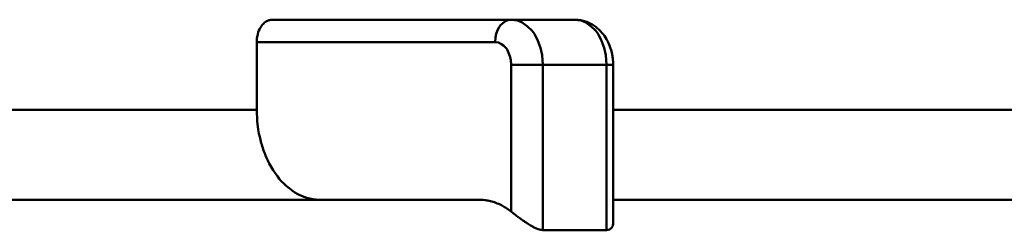
# Model space of a CAD drawing. Units: millimetres. Extents: x -42 to 458, y 152 to 540.
# Drawn here: x 131 to 153, y 343 to 348 of the extents above; entities that cross this region are included whole.
import ezdxf

# ---------------------------------------------------------------- set-up
doc = ezdxf.new("R2010")
doc.units = ezdxf.units.MM
doc.header["$LTSCALE"] = 2
doc.layers.add('LC-001-002-----0', color=1, linetype='ByBlock')

# ---------------------------------------------------------------- blocks, each defined once
blk = doc.blocks.new('POLY2')
at = {"layer": 'LC-001-002-----0', "color": 7, "lineweight": 50}
for p, q in [((143.81694, 348.17601), (143.81694, 348.17601)), ((143.81694, 348.17601), (143.896272, 348.172579)), ((143.896272, 348.172579), (143.896272, 348.172579)), ((143.896272, 348.172579), (143.954606, 348.163991)), ((143.954606, 348.163991), (143.954606, 348.163991)), ((143.954606, 348.163991), (143.979552, 348.158456)), ((143.979552, 348.158456), (143.979552, 348.158456)), ((143.979552, 348.158456), (144.004884, 348.152152)), ((144.004884, 348.152152), (144.004884, 348.152152)), ((144.004884, 348.152152), (144.031865, 348.145165)), ((144.031865, 348.145165), (144.031865, 348.145165)), ((144.031865, 348.145165), (144.060328, 348.13689)), ((144.060328, 348.13689), (144.060328, 348.13689)), ((144.060328, 348.13689), (144.089242, 348.126756)), ((144.089242, 348.126756), (144.089242, 348.126756)), ((144.089242, 348.126756), (144.118055, 348.114671)), ((144.118055, 348.114671), (144.118055, 348.114671)), ((144.118055, 348.114671), (144.147082, 348.100609)), ((144.147082, 348.100609), (144.147082, 348.100609)), ((144.147082, 348.100609), (144.175176, 348.085992)), ((144.175176, 348.085992), (144.175176, 348.085992)), ((144.175176, 348.085992), (144.197349, 348.074202)), ((144.197349, 348.074202), (144.197349, 348.074202)), ((144.197349, 348.074202), (144.218916, 348.062035)), ((144.218916, 348.062035), (144.218916, 348.062035)), ((144.218916, 348.062035), (144.240785, 348.048388)), ((144.240785, 348.048388), (144.240785, 348.048388)), ((144.240785, 348.048388), (144.262399, 348.033443)), ((144.262399, 348.033443), (144.262399, 348.033443)), ((144.262399, 348.033443), (144.283755, 348.017254)), ((144.283755, 348.017254), (144.283755, 348.017254)), ((144.283755, 348.017254), (144.304682, 348.000584)), ((144.304682, 348.000584), (144.304682, 348.000584)), ((144.304682, 348.000584), (144.325136, 347.984025)), ((144.325136, 347.984025), (144.325136, 347.984025)), ((144.325136, 347.984025), (144.345153, 347.967045)), ((144.345153, 347.967045), (144.345153, 347.967045)), ((144.345153, 347.967045), (144.364682, 347.94904)), ((144.364682, 347.94904), (144.364682, 347.94904)), ((144.364682, 347.94904), (144.382593, 347.931058)), ((144.382593, 347.931058), (144.382593, 347.931058)), ((144.382593, 347.931058), (144.398783, 347.913379)), ((144.398783, 347.913379), (144.398783, 347.913379)), ((144.398783, 347.913379), (144.415003, 347.894712)), ((144.415003, 347.894712), (144.415003, 347.894712)), ((144.415003, 347.894712), (144.446827, 347.857214)), ((144.446827, 347.857214), (144.446827, 347.857214)), ((144.446827, 347.857214), (144.479235, 347.815663)), ((144.479235, 347.815663), (144.479235, 347.815663)), ((144.479235, 347.815663), (144.503632, 347.779091)), ((144.503632, 347.779091), (144.503632, 347.779091)), ((144.503632, 347.779091), (144.524128, 347.743686)), ((144.524128, 347.743686), (144.524128, 347.743686)), ((144.524128, 347.743686), (144.538, 347.717496)), ((144.538, 347.717496), (144.538, 347.717496)), ((144.538, 347.717496), (144.550963, 347.692005)), ((144.550963, 347.692005), (144.550963, 347.692005)), ((144.550963, 347.692005), (144.56348, 347.667055)), ((144.56348, 347.667055), (144.56348, 347.667055)), ((144.56348, 347.667055), (144.575913, 347.641307)), ((144.575913, 347.641307), (144.575913, 347.641307)), ((144.575913, 347.641307), (144.592974, 347.602449)), ((144.592974, 347.602449), (144.592974, 347.602449)), ((144.592974, 347.602449), (144.609272, 347.558047)), ((144.609272, 347.558047), (144.609272, 347.558047)), ((144.609272, 347.558047), (144.626698, 347.498016)), ((144.626698, 347.498016), (144.626698, 347.498016)), ((144.626698, 347.498016), (144.639778, 347.445792)), ((144.639778, 347.445792), (144.639778, 347.445792)), ((144.639778, 347.445792), (144.643382, 347.430788)), ((144.643382, 347.430788), (144.643382, 347.430788)), ((144.643382, 347.430788), (144.646712, 347.41602)), ((144.646712, 347.41602), (144.646712, 347.41602)), ((144.646712, 347.41602), (144.650895, 347.39532)), ((144.650895, 347.39532), (144.650895, 347.39532)), ((144.650895, 347.39532), (144.655024, 347.371519)), ((144.655024, 347.371519), (144.655024, 347.371519)), ((144.655024, 347.371519), (144.658963, 347.343603)), ((144.658963, 347.343603), (144.658963, 347.343603)), ((144.658963, 347.343603), (144.662041, 347.318467)), ((144.662041, 347.318467), (144.662041, 347.318467)), ((144.662041, 347.318467), (144.66387, 347.302907)), ((144.66387, 347.302907), (144.66387, 347.302907)), ((144.66387, 347.302907), (144.665439, 347.288423)), ((144.665439, 347.288423), (144.665439, 347.288423)), ((144.665439, 347.288423), (144.668911, 347.242969)), ((144.668911, 347.242969), (144.668911, 347.242969)), ((144.668911, 347.242969), (144.670494, 347.17601))]:
    blk.add_line(p, q, dxfattribs=at)
blk = doc.blocks.new('POLY3')
at = {"layer": 'LC-001-002-----0', "color": 7, "lineweight": 50}
for p, q in [((143.963281, 348.159627), (143.81694, 348.17601)), ((144.06794, 348.111252), (143.963281, 348.159627)), ((143.963281, 348.159627), (143.963281, 348.159627)), ((144.183291, 348.028208), (144.06794, 348.111252)), ((144.06794, 348.111252), (144.06794, 348.111252)), ((144.28159, 347.938822), (144.183291, 348.028208)), ((144.183291, 348.028208), (144.183291, 348.028208)), ((144.318476, 347.89476), (144.28159, 347.938822)), ((144.28159, 347.938822), (144.28159, 347.938822)), ((144.348411, 347.847048), (144.318476, 347.89476)), ((144.318476, 347.89476), (144.318476, 347.89476)), ((144.413575, 347.708469), (144.348411, 347.847048)), ((144.348411, 347.847048), (144.348411, 347.847048)), ((144.472015, 347.549824), (144.413575, 347.708469)), ((144.413575, 347.708469), (144.413575, 347.708469)), ((144.511213, 347.3878), (144.472015, 347.549824)), ((144.472015, 347.549824), (144.472015, 347.549824)), ((144.524047, 347.17601), (144.511213, 347.3878)), ((144.511213, 347.3878), (144.511213, 347.3878)), ((144.524047, 347.17601), (144.524047, 347.17601))]:
    blk.add_line(p, q, dxfattribs=at)
blk = doc.blocks.new('POLY5')
at = {"layer": 'LC-001-002-----0', "color": 7, "lineweight": 50}
for p, q in [((136.763205, 345.925396), (136.753908, 346.17601)), ((136.787533, 345.734255), (136.763205, 345.925396)), ((136.763205, 345.925396), (136.763205, 345.925396)), ((136.803083, 345.651844), (136.787533, 345.734255)), ((136.787533, 345.734255), (136.787533, 345.734255)), ((136.819002, 345.575742), (136.803083, 345.651844)), ((136.803083, 345.651844), (136.803083, 345.651844)), ((136.826235, 345.542296), (136.819002, 345.575742)), ((136.819002, 345.575742), (136.819002, 345.575742)), ((136.834575, 345.506775), (136.826235, 345.542296)), ((136.826235, 345.542296), (136.826235, 345.542296)), ((136.843901, 345.470966), (136.834575, 345.506775)), ((136.834575, 345.506775), (136.834575, 345.506775)), ((136.854369, 345.433817), (136.843901, 345.470966)), ((136.843901, 345.470966), (136.843901, 345.470966)), ((136.863882, 345.402131), (136.854369, 345.433817)), ((136.854369, 345.433817), (136.854369, 345.433817)), ((136.873782, 345.37022), (136.863882, 345.402131)), ((136.863882, 345.402131), (136.863882, 345.402131)), ((136.885622, 345.332525), (136.873782, 345.37022)), ((136.873782, 345.37022), (136.873782, 345.37022)), ((136.898179, 345.294132), (136.885622, 345.332525)), ((136.885622, 345.332525), (136.885622, 345.332525)), ((136.911157, 345.257175), (136.898179, 345.294132)), ((136.898179, 345.294132), (136.898179, 345.294132)), ((136.924303, 345.222362), (136.911157, 345.257175)), ((136.911157, 345.257175), (136.911157, 345.257175)), ((136.937131, 345.190599), (136.924303, 345.222362)), ((136.924303, 345.222362), (136.924303, 345.222362)), ((136.950313, 345.159207), (136.937131, 345.190599)), ((136.937131, 345.190599), (136.937131, 345.190599)), ((136.97239, 345.107307), (136.950313, 345.159207)), ((136.950313, 345.159207), (136.950313, 345.159207)), ((136.996524, 345.052562), (136.97239, 345.107307)), ((136.97239, 345.107307), (136.97239, 345.107307)), ((137.031129, 344.980241), (136.996524, 345.052562)), ((136.996524, 345.052562), (136.996524, 345.052562)), ((137.070385, 344.908578), (137.031129, 344.980241)), ((137.031129, 344.980241), (137.031129, 344.980241)), ((137.120112, 344.830814), (137.070385, 344.908578)), ((137.070385, 344.908578), (137.070385, 344.908578)), ((137.17167, 344.756848), (137.120112, 344.830814)), ((137.120112, 344.830814), (137.120112, 344.830814)), ((137.212706, 344.699461), (137.17167, 344.756848)), ((137.17167, 344.756848), (137.17167, 344.756848)), ((137.254623, 344.644647), (137.212706, 344.699461)), ((137.212706, 344.699461), (137.212706, 344.699461)), ((137.298581, 344.593424), (137.254623, 344.644647)), ((137.254623, 344.644647), (137.254623, 344.644647)), ((137.346056, 344.54459), (137.298581, 344.593424)), ((137.298581, 344.593424), (137.298581, 344.593424)), ((137.393885, 344.500949), (137.346056, 344.54459)), ((137.346056, 344.54459), (137.346056, 344.54459)), ((137.443308, 344.458728), (137.393885, 344.500949)), ((137.393885, 344.500949), (137.393885, 344.500949)), ((137.493589, 344.416762), (137.443308, 344.458728)), ((137.443308, 344.458728), (137.443308, 344.458728)), ((137.545464, 344.37657), (137.493589, 344.416762)), ((137.493589, 344.416762), (137.493589, 344.416762)), ((137.598002, 344.341271), (137.545464, 344.37657)), ((137.545464, 344.37657), (137.545464, 344.37657)), ((137.654905, 344.309215), (137.598002, 344.341271)), ((137.598002, 344.341271), (137.598002, 344.341271)), ((137.713889, 344.281197), (137.654905, 344.309215)), ((137.654905, 344.309215), (137.654905, 344.309215)), ((137.770232, 344.256796), (137.713889, 344.281197)), ((137.713889, 344.281197), (137.713889, 344.281197)), ((137.7999, 344.244326), (137.770232, 344.256796)), ((137.770232, 344.256796), (137.770232, 344.256796)), ((137.829407, 344.232879), (137.7999, 344.244326)), ((137.7999, 344.244326), (137.7999, 344.244326)), ((137.861193, 344.222175), (137.829407, 344.232879)), ((137.829407, 344.232879), (137.829407, 344.232879)), ((137.895334, 344.212434), (137.861193, 344.222175)), ((137.861193, 344.222175), (137.861193, 344.222175)), ((137.92967, 344.204265), (137.895334, 344.212434)), ((137.895334, 344.212434), (137.895334, 344.212434)), ((137.961027, 344.197599), (137.92967, 344.204265)), ((137.92967, 344.204265), (137.92967, 344.204265)), ((137.983729, 344.192937), (137.961027, 344.197599)), ((137.961027, 344.197599), (137.961027, 344.197599)), ((138.005352, 344.188844), (137.983729, 344.192937)), ((137.983729, 344.192937), (137.983729, 344.192937)), ((138.071515, 344.179999), (138.005352, 344.188844)), ((138.005352, 344.188844), (138.005352, 344.188844)), ((138.168288, 344.17601), (138.071515, 344.179999)), ((138.071515, 344.179999), (138.071515, 344.179999)), ((138.168288, 344.17601), (138.168288, 344.17601))]:
    blk.add_line(p, q, dxfattribs=at)
blk = doc.blocks.new('POLY6')
at = {"layer": 'LC-001-002-----0', "color": 7, "lineweight": 50}
for p, q in [((142.151959, 348.035385), (142.170402, 348.057416)), ((142.170402, 348.057416), (142.219551, 348.102109)), ((142.170402, 348.057416), (142.170402, 348.057416)), ((142.219551, 348.102109), (142.277227, 348.143631)), ((142.219551, 348.102109), (142.219551, 348.102109)), ((142.277227, 348.143631), (142.329557, 348.167818)), ((142.277227, 348.143631), (142.277227, 348.143631)), ((142.329557, 348.167818), (142.402727, 348.17601)), ((142.329557, 348.167818), (142.329557, 348.167818)), ((142.055591, 347.781905), (142.07519, 347.862917)), ((142.07519, 347.862917), (142.104409, 347.94224)), ((142.07519, 347.862917), (142.07519, 347.862917)), ((142.104409, 347.94224), (142.136991, 348.011529)), ((142.104409, 347.94224), (142.104409, 347.94224)), ((142.136991, 348.011529), (142.151959, 348.035385)), ((142.136991, 348.011529), (142.136991, 348.011529)), ((142.151959, 348.035385), (142.151959, 348.035385)), ((142.049173, 347.67601), (142.055591, 347.781905)), ((142.049173, 347.67601), (142.049173, 347.67601)), ((142.055591, 347.781905), (142.055591, 347.781905))]:
    blk.add_line(p, q, dxfattribs=at)
blk = doc.blocks.new('POLY7')
at = {"layer": 'LC-001-002-----0', "color": 7, "lineweight": 50}
for p, q in [((136.85663, 348.030509), (136.877435, 348.059598)), ((136.877435, 348.059598), (136.900145, 348.087361)), ((136.877435, 348.059598), (136.877435, 348.059598)), ((136.900145, 348.087361), (136.924014, 348.110303)), ((136.900145, 348.087361), (136.900145, 348.087361)), ((136.924014, 348.110303), (136.951097, 348.129734)), ((136.924014, 348.110303), (136.924014, 348.110303)), ((136.951097, 348.129734), (136.978248, 348.144113)), ((136.951097, 348.129734), (136.951097, 348.129734)), ((136.978248, 348.144113), (137.004884, 348.155946)), ((136.978248, 348.144113), (136.978248, 348.144113)), ((137.004884, 348.155946), (137.022715, 348.16335)), ((137.004884, 348.155946), (137.004884, 348.155946)), ((137.022715, 348.16335), (137.040754, 348.169297)), ((137.022715, 348.16335), (137.022715, 348.16335)), ((137.040754, 348.169297), (137.069097, 348.174372)), ((137.040754, 348.169297), (137.040754, 348.169297)), ((137.069097, 348.174372), (137.102997, 348.17601)), ((137.069097, 348.174372), (137.069097, 348.174372)), ((136.768242, 347.818014), (136.776858, 347.857333)), ((136.776858, 347.857333), (136.78791, 347.898756)), ((136.776858, 347.857333), (136.776858, 347.857333)), ((136.78791, 347.898756), (136.801626, 347.936699)), ((136.78791, 347.898756), (136.78791, 347.898756)), ((136.801626, 347.936699), (136.818571, 347.97178)), ((136.801626, 347.936699), (136.801626, 347.936699)), ((136.818571, 347.97178), (136.836766, 348.001557)), ((136.818571, 347.97178), (136.818571, 347.97178)), ((136.836766, 348.001557), (136.85663, 348.030509)), ((136.836766, 348.001557), (136.836766, 348.001557)), ((136.85663, 348.030509), (136.85663, 348.030509)), ((136.753908, 347.67601), (136.755098, 347.725135)), ((136.753908, 347.67601), (136.753908, 347.67601)), ((136.755098, 347.725135), (136.758836, 347.766898)), ((136.755098, 347.725135), (136.755098, 347.725135)), ((136.758836, 347.766898), (136.762995, 347.792301)), ((136.758836, 347.766898), (136.758836, 347.766898)), ((136.762995, 347.792301), (136.768242, 347.818014)), ((136.762995, 347.792301), (136.762995, 347.792301)), ((136.768242, 347.818014), (136.768242, 347.818014))]:
    blk.add_line(p, q, dxfattribs=at)
blk = doc.blocks.new('POLY30')
at = {"layer": 'LC-001-002-----0', "color": 7, "lineweight": 50}
for p, q in [((143.411134, 343.50074), (143.109834, 343.505124)), ((143.633515, 343.499118), (143.411134, 343.50074)), ((143.411134, 343.50074), (143.411134, 343.50074)), ((143.727661, 343.498915), (143.633515, 343.499118)), ((143.633515, 343.499118), (143.633515, 343.499118)), ((143.81694, 343.498886), (143.727661, 343.498915)), ((143.727661, 343.498915), (143.727661, 343.498915)), ((143.906219, 343.498915), (143.81694, 343.498886)), ((143.81694, 343.498886), (143.81694, 343.498886)), ((144.000366, 343.499118), (143.906219, 343.498915)), ((143.906219, 343.498915), (143.906219, 343.498915)), ((144.222747, 343.50074), (144.000366, 343.499118)), ((144.000366, 343.499118), (144.000366, 343.499118)), ((144.524047, 343.505124), (144.222747, 343.50074)), ((144.222747, 343.50074), (144.222747, 343.50074)), ((144.524047, 343.505124), (144.524047, 343.505124))]:
    blk.add_line(p, q, dxfattribs=at)
blk = doc.blocks.new('POLY31')
at = {"layer": 'LC-001-002-----0', "color": 7, "lineweight": 50}
for p, q in [((142.423002, 343.898952), (142.402727, 343.915139)), ((142.441103, 343.884712), (142.423002, 343.898952)), ((142.423002, 343.898952), (142.423002, 343.898952)), ((142.455337, 343.873684), (142.441103, 343.884712)), ((142.441103, 343.884712), (142.441103, 343.884712)), ((142.469704, 343.862645), (142.455337, 343.873684)), ((142.455337, 343.873684), (142.455337, 343.873684)), ((142.488738, 343.848056), (142.469704, 343.862645)), ((142.469704, 343.862645), (142.469704, 343.862645)), ((142.508729, 343.832832), (142.488738, 343.848056)), ((142.488738, 343.848056), (142.488738, 343.848056)), ((142.53152, 343.815688), (142.508729, 343.832832)), ((142.508729, 343.832832), (142.508729, 343.832832)), ((142.553575, 343.79933), (142.53152, 343.815688)), ((142.53152, 343.815688), (142.53152, 343.815688)), ((142.574226, 343.784231), (142.553575, 343.79933)), ((142.553575, 343.79933), (142.553575, 343.79933)), ((142.595708, 343.768664), (142.574226, 343.784231)), ((142.574226, 343.784231), (142.574226, 343.784231)), ((142.630988, 343.743205), (142.595708, 343.768664)), ((142.595708, 343.768664), (142.595708, 343.768664)), ((142.667548, 343.717248), (142.630988, 343.743205)), ((142.630988, 343.743205), (142.630988, 343.743205)), ((142.691285, 343.700858), (142.667548, 343.717248)), ((142.667548, 343.717248), (142.667548, 343.717248)), ((142.711997, 343.686869), (142.691285, 343.700858)), ((142.691285, 343.700858), (142.691285, 343.700858)), ((142.723719, 343.679062), (142.711997, 343.686869)), ((142.711997, 343.686869), (142.711997, 343.686869)), ((142.736061, 343.670893), (142.723719, 343.679062)), ((142.723719, 343.679062), (142.723719, 343.679062)), ((142.761293, 343.654261), (142.736061, 343.670893)), ((142.736061, 343.670893), (142.736061, 343.670893)), ((142.789104, 343.636246), (142.761293, 343.654261)), ((142.761293, 343.654261), (142.761293, 343.654261)), ((142.812534, 343.621601), (142.789104, 343.636246)), ((142.789104, 343.636246), (142.789104, 343.636246)), ((142.835439, 343.60797), (142.812534, 343.621601)), ((142.812534, 343.621601), (142.812534, 343.621601)), ((142.85619, 343.596201), (142.835439, 343.60797)), ((142.835439, 343.60797), (142.835439, 343.60797)), ((142.876587, 343.584915), (142.85619, 343.596201)), ((142.85619, 343.596201), (142.85619, 343.596201)), ((142.891257, 343.576869), (142.876587, 343.584915)), ((142.876587, 343.584915), (142.876587, 343.584915)), ((142.905932, 343.569037), (142.891257, 343.576869)), ((142.891257, 343.576869), (142.891257, 343.576869)), ((142.920098, 343.561825), (142.905932, 343.569037)), ((142.905932, 343.569037), (142.905932, 343.569037)), ((142.933918, 343.555172), (142.920098, 343.561825)), ((142.920098, 343.561825), (142.920098, 343.561825)), ((142.9459, 343.549775), (142.933918, 343.555172)), ((142.933918, 343.555172), (142.933918, 343.555172)), ((142.958251, 343.544447), (142.9459, 343.549775)), ((142.9459, 343.549775), (142.9459, 343.549775)), ((142.982748, 343.534085), (142.958251, 343.544447)), ((142.958251, 343.544447), (142.958251, 343.544447)), ((143.009489, 343.523554), (142.982748, 343.534085)), ((142.982748, 343.534085), (142.982748, 343.534085)), ((143.035453, 343.51504), (143.009489, 343.523554)), ((143.009489, 343.523554), (143.009489, 343.523554)), ((143.063402, 343.509082), (143.035453, 343.51504)), ((143.035453, 343.51504), (143.035453, 343.51504)), ((143.076765, 343.507401), (143.063402, 343.509082)), ((143.063402, 343.509082), (143.063402, 343.509082)), ((143.089259, 343.506254), (143.076765, 343.507401)), ((143.076765, 343.507401), (143.076765, 343.507401)), ((143.099032, 343.505572), (143.089259, 343.506254)), ((143.089259, 343.506254), (143.089259, 343.506254)), ((143.104232, 343.505284), (143.099032, 343.505572)), ((143.099032, 343.505572), (143.099032, 343.505572)), ((143.104483, 343.505271), (143.104232, 343.505284)), ((143.104232, 343.505284), (143.104232, 343.505284)), ((143.104867, 343.505256), (143.104483, 343.505271)), ((143.104483, 343.505271), (143.104483, 343.505271)), ((143.10666, 343.505196), (143.104867, 343.505256)), ((143.104867, 343.505256), (143.104867, 343.505256)), ((143.109834, 343.505124), (143.10666, 343.505196)), ((143.10666, 343.505196), (143.10666, 343.505196)), ((143.109834, 343.505124), (143.109834, 343.505124))]:
    blk.add_line(p, q, dxfattribs=at)
blk = doc.blocks.new('POLY32')
at = {"layer": 'LC-001-002-----0', "color": 7, "lineweight": 50}
for p, q in [((141.704267, 344.17601), (141.704267, 344.17601)), ((141.704267, 344.17601), (141.781858, 344.173554)), ((141.781858, 344.173554), (141.781858, 344.173554)), ((141.781858, 344.173554), (141.83898, 344.167425)), ((141.83898, 344.167425), (141.83898, 344.167425)), ((141.83898, 344.167425), (141.863496, 344.163479)), ((141.863496, 344.163479), (141.863496, 344.163479)), ((141.863496, 344.163479), (141.888543, 344.158966)), ((141.888543, 344.158966), (141.888543, 344.158966)), ((141.888543, 344.158966), (141.91644, 344.153738)), ((141.91644, 344.153738), (141.91644, 344.153738)), ((141.91644, 344.153738), (141.946051, 344.147507)), ((141.946051, 344.147507), (141.946051, 344.147507)), ((141.946051, 344.147507), (141.976005, 344.139934)), ((141.976005, 344.139934), (141.976005, 344.139934)), ((141.976005, 344.139934), (142.005387, 344.131133)), ((142.005387, 344.131133), (142.005387, 344.131133)), ((142.005387, 344.131133), (142.034474, 344.121135)), ((142.034474, 344.121135), (142.034474, 344.121135)), ((142.034474, 344.121135), (142.063772, 344.110328)), ((142.063772, 344.110328), (142.063772, 344.110328)), ((142.063772, 344.110328), (142.097499, 344.097578)), ((142.097499, 344.097578), (142.097499, 344.097578)), ((142.097499, 344.097578), (142.13123, 344.083819)), ((142.13123, 344.083819), (142.13123, 344.083819)), ((142.13123, 344.083819), (142.161243, 344.069958)), ((142.161243, 344.069958), (142.161243, 344.069958)), ((142.161243, 344.069958), (142.18965, 344.055383)), ((142.18965, 344.055383), (142.18965, 344.055383)), ((142.18965, 344.055383), (142.213411, 344.042254)), ((142.213411, 344.042254), (142.213411, 344.042254)), ((142.213411, 344.042254), (142.23549, 344.029596)), ((142.23549, 344.029596), (142.23549, 344.029596)), ((142.23549, 344.029596), (142.258441, 344.016272)), ((142.258441, 344.016272), (142.258441, 344.016272)), ((142.258441, 344.016272), (142.281052, 344.002664)), ((142.281052, 344.002664), (142.281052, 344.002664)), ((142.281052, 344.002664), (142.334002, 343.967441)), ((142.334002, 343.967441), (142.334002, 343.967441)), ((142.334002, 343.967441), (142.402727, 343.915139))]:
    blk.add_line(p, q, dxfattribs=at)
blk = doc.blocks.new('POLY33')
at = {"layer": 'LC-001-002-----0', "color": 7, "lineweight": 50}
for p, q in [((144.534241, 343.505491), (144.524047, 343.505124)), ((144.540334, 343.505959), (144.534241, 343.505491)), ((144.534241, 343.505491), (144.534241, 343.505491)), ((144.541945, 343.506139), (144.540334, 343.505959)), ((144.540334, 343.505959), (144.540334, 343.505959)), ((144.543467, 343.506339), (144.541945, 343.506139)), ((144.541945, 343.506139), (144.541945, 343.506139)), ((144.564937, 343.509868), (144.543467, 343.506339)), ((144.543467, 343.506339), (144.543467, 343.506339)), ((144.594051, 343.518213), (144.564937, 343.509868)), ((144.564937, 343.509868), (144.564937, 343.509868)), ((144.610845, 343.527778), (144.594051, 343.518213)), ((144.594051, 343.518213), (144.594051, 343.518213)), ((144.623578, 343.539159), (144.610845, 343.527778)), ((144.610845, 343.527778), (144.610845, 343.527778)), ((144.63053, 343.546799), (144.623578, 343.539159)), ((144.623578, 343.539159), (144.623578, 343.539159)), ((144.63712, 343.554581), (144.63053, 343.546799)), ((144.63053, 343.546799), (144.63053, 343.546799)), ((144.642367, 343.560973), (144.63712, 343.554581)), ((144.63712, 343.554581), (144.63712, 343.554581)), ((144.64738, 343.567806), (144.642367, 343.560973)), ((144.642367, 343.560973), (144.642367, 343.560973)), ((144.651987, 343.575518), (144.64738, 343.567806)), ((144.64738, 343.567806), (144.64738, 343.567806)), ((144.655949, 343.583856), (144.651987, 343.575518)), ((144.651987, 343.575518), (144.651987, 343.575518)), ((144.659281, 343.592678), (144.655949, 343.583856)), ((144.655949, 343.583856), (144.655949, 343.583856)), ((144.662005, 343.601006), (144.659281, 343.592678)), ((144.659281, 343.592678), (144.659281, 343.592678)), ((144.664176, 343.607957), (144.662005, 343.601006)), ((144.662005, 343.601006), (144.662005, 343.601006)), ((144.666044, 343.614704), (144.664176, 343.607957)), ((144.664176, 343.607957), (144.664176, 343.607957)), ((144.669216, 343.632477), (144.666044, 343.614704)), ((144.666044, 343.614704), (144.666044, 343.614704)), ((144.670494, 343.657613), (144.669216, 343.632477)), ((144.669216, 343.632477), (144.669216, 343.632477)), ((144.670494, 343.657613), (144.670494, 343.657613))]:
    blk.add_line(p, q, dxfattribs=at)
blk = doc.blocks.new('POLY45')
at = {"layer": 'LC-001-002-----0', "color": 7, "lineweight": 50}
for p, q in [((142.122344, 347.667818), (142.049173, 347.67601)), ((142.174673, 347.643631), (142.122344, 347.667818)), ((142.122344, 347.667818), (142.122344, 347.667818)), ((142.232349, 347.602109), (142.174673, 347.643631)), ((142.174673, 347.643631), (142.174673, 347.643631)), ((142.281498, 347.557416), (142.232349, 347.602109)), ((142.232349, 347.602109), (142.232349, 347.602109)), ((142.299941, 347.535385), (142.281498, 347.557416)), ((142.281498, 347.557416), (142.281498, 347.557416)), ((142.314909, 347.511529), (142.299941, 347.535385)), ((142.299941, 347.535385), (142.299941, 347.535385)), ((142.347491, 347.44224), (142.314909, 347.511529)), ((142.314909, 347.511529), (142.314909, 347.511529)), ((142.376711, 347.362917), (142.347491, 347.44224)), ((142.347491, 347.44224), (142.347491, 347.44224)), ((142.39631, 347.281905), (142.376711, 347.362917)), ((142.376711, 347.362917), (142.376711, 347.362917)), ((142.402727, 347.17601), (142.39631, 347.281905)), ((142.39631, 347.281905), (142.39631, 347.281905)), ((142.402727, 347.17601), (142.402727, 347.17601))]:
    blk.add_line(p, q, dxfattribs=at)

msp = doc.modelspace()

# ---------------------------------------------------------------- linework, layer by layer
at = {"layer": 'LC-001-002-----0', "color": 7, "lineweight": 50}
for p, q in [((142.402727, 348.17601), (137.102997, 348.17601)), ((143.81694, 348.17601), (142.402727, 348.17601)), ((142.549067, 348.159627), (142.402727, 348.17601)), ((142.653726, 348.111252), (142.549067, 348.159627)), ((142.769078, 348.028208), (142.653726, 348.111252)), ((142.867376, 347.938822), (142.769078, 348.028208)), ((142.904263, 347.89476), (142.867376, 347.938822)), ((142.934198, 347.847048), (142.904263, 347.89476)), ((142.999362, 347.708469), (142.934198, 347.847048)), ((136.753908, 346.17601), (136.753908, 347.67601)), ((142.049173, 347.67601), (136.753908, 347.67601)), ((143.057801, 347.549824), (142.999362, 347.708469)), ((143.096999, 347.3878), (143.057801, 347.549824)), ((143.109834, 347.17601), (143.096999, 347.3878)), ((142.402727, 347.17601), (143.109834, 347.17601)), ((142.402727, 343.915139), (142.402727, 347.17601)), ((143.109834, 343.505124), (143.109834, 347.17601)), ((144.524047, 347.17601), (143.109834, 347.17601)), ((144.524047, 347.17601), (144.670494, 347.17601)), ((144.524047, 347.17601), (144.524047, 343.505124)), ((144.670494, 347.17601), (144.670494, 343.657613)), ((136.753908, 346.17601), (124.61975, 346.17601)), ((168.542974, 346.17601), (144.670494, 346.17601)), ((138.168288, 344.17601), (124.61975, 344.17601)), ((141.704267, 344.17601), (138.168288, 344.17601)), ((169.30843, 344.17601), (144.670494, 344.17601))]:
    msp.add_line(p, q, dxfattribs=at)

# ---------------------------------------------------------------- block references
for name in ['POLY7', 'POLY6', 'POLY2', 'POLY3', 'POLY45', 'POLY5', 'POLY32', 'POLY31', 'POLY30', 'POLY33']:
    msp.add_blockref(name, (0, 0), dxfattribs=at)

doc.saveas('drawing.dxf')
